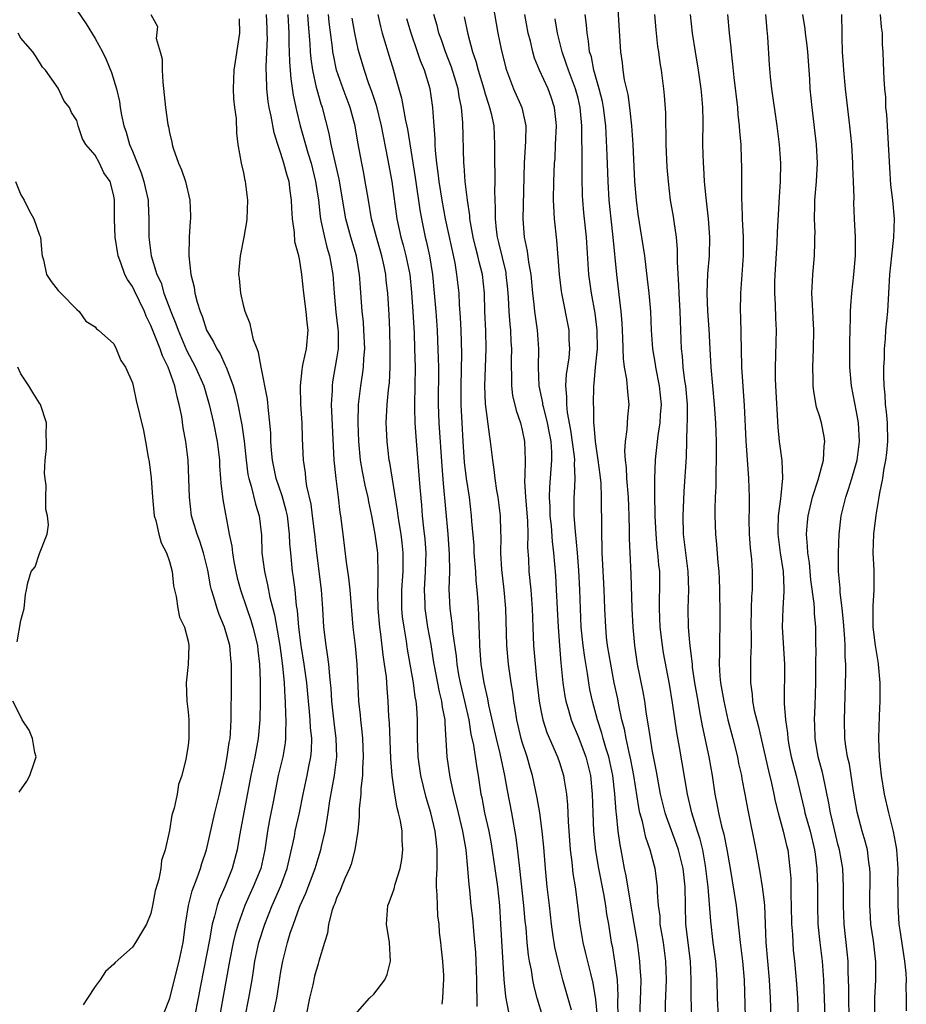
# Model space of a CAD drawing. Units: inches. Extents: x 2514000 to 2517000, y 1548000 to 1551000.
# Drawn here: x 2515401 to 2515496, y 1549030 to 1549136 of the extents above; entities that cross this region are included whole.
import ezdxf

# ---------------------------------------------------------------- set-up
doc = ezdxf.new("R2010")
doc.units = ezdxf.units.IN
doc.header["$MEASUREMENT"] = 0
doc.layers.add('LD25141548_2ft', color=253, linetype='Continuous')

msp = doc.modelspace()

# ---------------------------------------------------------------- linework, layer by layer
at = {"layer": 'LD25141548_2ft'}
for points, elevation in [([(2515451.67, 1549139), (2515452.38, 1549135), (2515452.71, 1549133.29), (2515453.22, 1549131.22), (2515453.28, 1549131), (2515454.06, 1549129), (2515454.95, 1549127), (2515455.39, 1549125), (2515455.35, 1549123.35), (2515455.2, 1549121), (2515455.06, 1549115), (2515455.21, 1549113), (2515455.52, 1549111.52), (2515455.66, 1549110.34), (2515455.9, 1549109), (2515456.1, 1549107), (2515456.24, 1549105.76), (2515456.3, 1549105), (2515456.59, 1549103), (2515456.75, 1549101), (2515456.72, 1549099), (2515456.79, 1549097), (2515457.18, 1549095.18), (2515457.19, 1549095), (2515457.24, 1549094.76), (2515457.69, 1549093), (2515457.89, 1549091.89), (2515458.07, 1549091), (2515458.16, 1549089.84), (2515458.16, 1549089), (2515457.92, 1549086.08), (2515457.89, 1549085), (2515457.95, 1549083.95), (2515457.98, 1549083), (2515458.1, 1549081.9), (2515458.21, 1549080.21), (2515458.35, 1549079), (2515458.56, 1549076.56), (2515458.66, 1549075), (2515458.85, 1549071), (2515458.99, 1549069), (2515459.15, 1549067.15), (2515459.2, 1549066.8), (2515459.37, 1549065), (2515459.57, 1549063.57), (2515459.68, 1549063), (2515459.96, 1549062.04), (2515460.25, 1549061), (2515460.46, 1549060.46), (2515461, 1549059.22), (2515461.84, 1549057), (2515462.34, 1549055), (2515462.53, 1549053), (2515462.58, 1549051), (2515462.67, 1549049), (2515462.89, 1549046.89), (2515463.2, 1549045), (2515463.73, 1549042.27), (2515463.95, 1549041), (2515464.07, 1549040.07), (2515464.27, 1549039), (2515464.58, 1549037), (2515464.66, 1549036.66), (2515464.93, 1549035), (2515465.2, 1549033), (2515465.28, 1549031.28), (2515465.26, 1549030.74), (2515465.28, 1549029)], 6490), ([(2515476.13, 1549029), (2515476.04, 1549031), (2515475.99, 1549033), (2515475.92, 1549034.08), (2515475.84, 1549035), (2515475.57, 1549037), (2515475.3, 1549039.3), (2515475.01, 1549042.99), (2515474.78, 1549045), (2515474.72, 1549045.28), (2515474.43, 1549047), (2515474.15, 1549048.15), (2515473.87, 1549049), (2515473.24, 1549051), (2515472.78, 1549053), (2515471.93, 1549058.07), (2515471.63, 1549059.63), (2515471.18, 1549062.82), (2515470.85, 1549064.85), (2515470.21, 1549068.21), (2515470.09, 1549069), (2515469.85, 1549071), (2515469.77, 1549073), (2515469.79, 1549074.21), (2515469.82, 1549075), (2515469.81, 1549077), (2515469.72, 1549077.72), (2515469.61, 1549079), (2515469.54, 1549079.55), (2515469.4, 1549081), (2515469.3, 1549083), (2515469.31, 1549083.31), (2515469.26, 1549085), (2515469.28, 1549085.28), (2515469.27, 1549087), (2515469.35, 1549089), (2515469.39, 1549089.39), (2515469.63, 1549091.63), (2515469.84, 1549093), (2515469.88, 1549093.88), (2515469.98, 1549095), (2515469.79, 1549097), (2515469.37, 1549099), (2515469.33, 1549099.33), (2515469.06, 1549101), (2515468.93, 1549103), (2515468.83, 1549105), (2515468.67, 1549107), (2515468.5, 1549108.5), (2515468.18, 1549111), (2515467.89, 1549113), (2515467.48, 1549115.48), (2515467.28, 1549117), (2515467.12, 1549119), (2515466.94, 1549123), (2515466.81, 1549125), (2515466.59, 1549127), (2515466.4, 1549128.4), (2515466.02, 1549129.98), (2515465.87, 1549131), (2515465.79, 1549131.79), (2515465.61, 1549133), (2515465.25, 1549138.75)], 6482), ([(2515407, 1549137.48), (2515408.02, 1549136.02), (2515409, 1549134.44), (2515409.78, 1549133), (2515410.18, 1549132.18), (2515410.76, 1549130.76), (2515411.28, 1549129), (2515411.62, 1549127.62), (2515411.69, 1549127), (2515411.83, 1549126.17), (2515412.09, 1549125), (2515412.32, 1549124.32), (2515412.69, 1549123), (2515413, 1549122.28), (2515413.95, 1549119.95), (2515414.25, 1549119), (2515414.37, 1549118.37), (2515414.69, 1549117), (2515414.69, 1549116.69), (2515414.78, 1549115), (2515414.76, 1549113), (2515415.01, 1549110.99), (2515415.65, 1549109), (2515416.09, 1549108.09), (2515416.4, 1549107), (2515417.14, 1549105), (2515417.69, 1549103.69), (2515417.92, 1549103), (2515418.83, 1549100.83), (2515419.8, 1549099), (2515420.68, 1549097), (2515421.26, 1549095), (2515421.72, 1549093), (2515422.12, 1549091), (2515422.37, 1549089), (2515422.39, 1549088.39), (2515422.5, 1549087), (2515422.52, 1549086.52), (2515422.74, 1549084.74), (2515423.44, 1549081), (2515423.72, 1549079.72), (2515423.78, 1549079), (2515423.94, 1549078.06), (2515424.14, 1549077), (2515424.3, 1549076.3), (2515424.63, 1549075), (2515425.31, 1549073), (2515425.76, 1549071.76), (2515425.99, 1549071), (2515426.46, 1549069), (2515426.51, 1549068.51), (2515426.7, 1549067), (2515426.78, 1549065.22), (2515426.77, 1549063), (2515426.72, 1549061), (2515426.56, 1549059), (2515426.2, 1549057), (2515425.77, 1549055), (2515424.55, 1549048.55), (2515424.28, 1549047), (2515423.76, 1549045), (2515422.96, 1549043), (2515422.35, 1549041.65), (2515422.13, 1549041), (2515421.85, 1549039.85), (2515421.58, 1549039), (2515421.29, 1549037.29), (2515420.35, 1549032.35), (2515420.1, 1549031), (2515419.68, 1549029)], 6514), ([(2515415, 1549137.01), (2515415.72, 1549135.72), (2515415.56, 1549134.44), (2515416, 1549133), (2515416.21, 1549132.21), (2515416.22, 1549131), (2515416.28, 1549129.72), (2515416.56, 1549127), (2515416.83, 1549125.17), (2515416.9, 1549124.9), (2515417, 1549124.3), (2515417.26, 1549123.26), (2515417.29, 1549123), (2515417.4, 1549122.6), (2515417.95, 1549121), (2515418.29, 1549120.29), (2515418.71, 1549119), (2515419.19, 1549117), (2515419.27, 1549115.27), (2515419.27, 1549115), (2515419.24, 1549114.76), (2515419.13, 1549113), (2515419.08, 1549111), (2515419.28, 1549109), (2515419.64, 1549107.64), (2515419.73, 1549107), (2515419.98, 1549106.02), (2515420.31, 1549105), (2515420.52, 1549104.52), (2515421, 1549103), (2515421.75, 1549101.75), (2515422.08, 1549101), (2515422.44, 1549100.44), (2515423, 1549099.22), (2515423.08, 1549099.08), (2515423.16, 1549098.84), (2515423.86, 1549097), (2515424.11, 1549096.11), (2515424.37, 1549095), (2515424.67, 1549093.33), (2515424.78, 1549092.78), (2515425.03, 1549091.03), (2515425.26, 1549089), (2515425.45, 1549087.45), (2515425.55, 1549087), (2515425.8, 1549086.2), (2515426.25, 1549084.25), (2515426.65, 1549083), (2515426.89, 1549080.89), (2515426.96, 1549079), (2515427.23, 1549077), (2515427.56, 1549075.56), (2515427.8, 1549074.2), (2515428.11, 1549073), (2515428.31, 1549072.31), (2515428.88, 1549069), (2515429.16, 1549066.84), (2515429.34, 1549065), (2515429.42, 1549063.42), (2515429.46, 1549063), (2515429.5, 1549061.5), (2515429.54, 1549061), (2515429.49, 1549059.49), (2515429.51, 1549059), (2515429.46, 1549058.54), (2515429.19, 1549057), (2515428.72, 1549055), (2515428.18, 1549052.18), (2515427.78, 1549050.22), (2515427.55, 1549049), (2515427.25, 1549047), (2515426.82, 1549045), (2515426.02, 1549043), (2515425.7, 1549042.3), (2515425.12, 1549041), (2515424.39, 1549039), (2515424.08, 1549037.92), (2515423.87, 1549037), (2515423.47, 1549035), (2515422.76, 1549031), (2515422.38, 1549029)], 6512), ([(2515428.14, 1549029), (2515428.55, 1549031), (2515429, 1549033.9), (2515429.19, 1549035), (2515429.71, 1549037), (2515430.01, 1549038.01), (2515430.35, 1549039), (2515431, 1549040.81), (2515431.07, 1549041), (2515431.68, 1549042.32), (2515432.68, 1549045), (2515433, 1549046.07), (2515433.3, 1549047), (2515433.37, 1549047.37), (2515433.75, 1549049), (2515433.95, 1549050.05), (2515434.08, 1549051), (2515434.28, 1549052.28), (2515434.78, 1549055), (2515435.02, 1549057), (2515434.96, 1549059), (2515434.74, 1549060.74), (2515434.48, 1549063), (2515434.4, 1549064.4), (2515434.34, 1549065), (2515434.25, 1549065.75), (2515434.15, 1549067), (2515434.03, 1549068.03), (2515433.86, 1549069), (2515433.63, 1549071), (2515433.52, 1549073), (2515433.37, 1549075), (2515432.85, 1549079), (2515432.64, 1549081), (2515432.41, 1549083), (2515432.25, 1549084.25), (2515431.8, 1549086.2), (2515431.68, 1549087), (2515431.63, 1549087.63), (2515431.42, 1549089), (2515431.33, 1549091.33), (2515431.28, 1549093), (2515431.15, 1549095), (2515431.1, 1549097), (2515431.27, 1549098.73), (2515431.31, 1549099), (2515431.41, 1549099.41), (2515431.74, 1549101), (2515431.94, 1549103), (2515431.83, 1549103.83), (2515431.73, 1549105), (2515431.45, 1549107), (2515431.25, 1549109), (2515431, 1549110.7), (2515430.94, 1549111), (2515430.51, 1549112.51), (2515430.47, 1549113.53), (2515430.25, 1549115), (2515430.16, 1549116.16), (2515430.15, 1549117), (2515430, 1549118), (2515429.89, 1549119), (2515429.68, 1549119.68), (2515429.33, 1549121), (2515429, 1549122.02), (2515428.65, 1549123), (2515428.26, 1549124.26), (2515427.95, 1549126.05), (2515427.75, 1549127), (2515427.64, 1549127.64), (2515427.48, 1549129), (2515427.45, 1549130.55), (2515427.41, 1549131), (2515427.4, 1549131.4), (2515427.54, 1549134.46), (2515427.53, 1549135), (2515427.5, 1549135.5), (2515427.46, 1549137)], 6508), ([(2515429.73, 1549137), (2515429.84, 1549135), (2515429.85, 1549133.85), (2515429.89, 1549133), (2515429.92, 1549131.92), (2515430.07, 1549130.07), (2515430.33, 1549128.33), (2515430.67, 1549126.67), (2515431.07, 1549125), (2515431.51, 1549123.51), (2515431.63, 1549123), (2515431.89, 1549122.11), (2515432.24, 1549121), (2515432.73, 1549119), (2515433.03, 1549117), (2515433.23, 1549115.23), (2515433.27, 1549115), (2515433.35, 1549114.65), (2515433.68, 1549113), (2515433.95, 1549111.95), (2515434.23, 1549111), (2515434.6, 1549109), (2515434.74, 1549107), (2515434.93, 1549104.93), (2515435.14, 1549103.14), (2515435.16, 1549102.84), (2515435.16, 1549101), (2515435, 1549099.9), (2515434.57, 1549097.43), (2515434.51, 1549097), (2515434.51, 1549096.51), (2515434.42, 1549095), (2515434.47, 1549093.53), (2515434.71, 1549089), (2515434.9, 1549087), (2515435.17, 1549085), (2515435.36, 1549083.36), (2515435.43, 1549083), (2515435.65, 1549081), (2515436.01, 1549077.99), (2515436.29, 1549076.29), (2515436.42, 1549075), (2515436.76, 1549071), (2515436.98, 1549068.98), (2515437.16, 1549067), (2515437.36, 1549063), (2515437.52, 1549061.52), (2515437.56, 1549061), (2515437.73, 1549059.73), (2515437.78, 1549059), (2515437.87, 1549057), (2515437.79, 1549055.79), (2515437.79, 1549055), (2515437.62, 1549053.62), (2515437.62, 1549053), (2515437.43, 1549051.43), (2515437.44, 1549050.56), (2515437.27, 1549049), (2515436.97, 1549047), (2515436.55, 1549045.45), (2515436.39, 1549045), (2515435.89, 1549043.89), (2515435.52, 1549043), (2515435.39, 1549042.61), (2515435, 1549041.79), (2515434.79, 1549041.21), (2515434.7, 1549041), (2515434.53, 1549040.53), (2515434.13, 1549039), (2515434, 1549038), (2515433.68, 1549037), (2515433.1, 1549035), (2515433, 1549034.72), (2515432.63, 1549033.37), (2515432.44, 1549032.44), (2515432.09, 1549031), (2515431.67, 1549029)], 6506), ([(2515437, 1549029.24), (2515438.55, 1549031), (2515439, 1549031.43), (2515440.19, 1549033), (2515440.44, 1549033.56), (2515440.81, 1549035), (2515440.7, 1549037), (2515440.38, 1549039), (2515440.51, 1549041), (2515440.67, 1549041.33), (2515441.19, 1549042.81), (2515441.29, 1549043.29), (2515441.84, 1549045), (2515442.03, 1549045.97), (2515442.14, 1549047), (2515442.05, 1549048.05), (2515442.05, 1549049), (2515441.88, 1549050.12), (2515441.67, 1549051), (2515441.51, 1549051.51), (2515441.26, 1549053), (2515440.98, 1549055), (2515440.83, 1549056.83), (2515440.68, 1549060.68), (2515440.63, 1549061.37), (2515440.56, 1549063), (2515440.43, 1549064.43), (2515440.36, 1549065.64), (2515440.17, 1549067), (2515440.02, 1549068.02), (2515439.77, 1549070.23), (2515439.66, 1549071), (2515439.48, 1549073), (2515439.43, 1549074.57), (2515439.44, 1549075), (2515439.48, 1549075.48), (2515439.49, 1549077), (2515439.42, 1549078.58), (2515439.42, 1549079), (2515439.15, 1549081), (2515438.8, 1549083), (2515438.47, 1549084.48), (2515438.39, 1549085), (2515438.11, 1549086.11), (2515437.78, 1549087.77), (2515437.58, 1549089), (2515437.4, 1549091), (2515437.32, 1549093), (2515437.37, 1549095), (2515437.6, 1549097), (2515437.8, 1549098.2), (2515437.89, 1549099), (2515437.93, 1549099.93), (2515438.02, 1549101), (2515437.93, 1549103), (2515437.88, 1549103.88), (2515437.75, 1549105), (2515437.57, 1549107.57), (2515437.48, 1549109), (2515437.4, 1549109.4), (2515437.13, 1549111), (2515436.52, 1549113), (2515436, 1549115), (2515435.26, 1549119.26), (2515434.42, 1549123), (2515434.2, 1549124.2), (2515433.47, 1549127), (2515433.34, 1549127.34), (2515432.89, 1549128.89), (2515432.84, 1549129.16), (2515432.42, 1549131), (2515432.25, 1549132.25), (2515432.19, 1549133), (2515432.15, 1549133.85), (2515431.97, 1549135.97), (2515431.9, 1549137)], 6504), ([(2515446.35, 1549030.35), (2515446.44, 1549031), (2515446.5, 1549032.5), (2515446.54, 1549033), (2515446.53, 1549033.47), (2515446.43, 1549035), (2515446.28, 1549036.28), (2515446.23, 1549037), (2515446.08, 1549038.08), (2515446.03, 1549039), (2515445.9, 1549039.9), (2515445.85, 1549041), (2515445.84, 1549042.16), (2515445.77, 1549043), (2515445.76, 1549043.76), (2515445.83, 1549045), (2515445.81, 1549045.81), (2515445.84, 1549047), (2515445.74, 1549047.74), (2515445.62, 1549049), (2515445.13, 1549051), (2515444.63, 1549052.63), (2515444.07, 1549055), (2515443.79, 1549057), (2515443.7, 1549059), (2515443.71, 1549061), (2515443.65, 1549062.35), (2515443.58, 1549063), (2515443.47, 1549063.47), (2515443.27, 1549065), (2515442.63, 1549068.63), (2515442.51, 1549069.49), (2515442.26, 1549071), (2515442.11, 1549072.11), (2515442.02, 1549073), (2515442.01, 1549075), (2515442.16, 1549077), (2515442.16, 1549077.84), (2515442.18, 1549079), (2515442.07, 1549080.07), (2515441.94, 1549081), (2515441.73, 1549082.27), (2515441.63, 1549083), (2515441.57, 1549083.57), (2515440.72, 1549088.72), (2515440.66, 1549089), (2515440.44, 1549091), (2515440.37, 1549092.37), (2515440.35, 1549093), (2515440.44, 1549095), (2515440.58, 1549096.58), (2515440.68, 1549097.32), (2515440.76, 1549099), (2515440.76, 1549101), (2515440.72, 1549103), (2515440.66, 1549104.66), (2515440.51, 1549107), (2515440.35, 1549108.35), (2515440.29, 1549109), (2515440.12, 1549109.88), (2515439.88, 1549111), (2515439.3, 1549113), (2515438.77, 1549115), (2515438.42, 1549117), (2515438.23, 1549118.23), (2515438.09, 1549119), (2515437.93, 1549119.93), (2515437.7, 1549121), (2515437.27, 1549123.27), (2515436.98, 1549125), (2515436.47, 1549127), (2515435.72, 1549129), (2515435, 1549131.01), (2515434.65, 1549132.65), (2515434.6, 1549133), (2515434.56, 1549133.44), (2515434.2, 1549136.2), (2515434.13, 1549137)], 6502), ([(2515439.42, 1549137), (2515439.72, 1549135.72), (2515439.91, 1549135), (2515440.31, 1549133.69), (2515440.5, 1549133), (2515441.12, 1549131), (2515441.99, 1549127.99), (2515442.42, 1549125.58), (2515442.64, 1549124.64), (2515443.46, 1549119.46), (2515443.96, 1549115.96), (2515444.13, 1549115), (2515444.55, 1549113), (2515444.64, 1549112.64), (2515445.01, 1549111), (2515445.33, 1549109), (2515445.51, 1549107), (2515445.68, 1549105), (2515445.82, 1549103), (2515445.88, 1549101.88), (2515445.95, 1549099.95), (2515445.96, 1549099), (2515445.93, 1549095), (2515446.02, 1549093), (2515446.33, 1549088.33), (2515446.47, 1549086.47), (2515446.96, 1549081), (2515447.13, 1549078.87), (2515447.15, 1549077), (2515447.1, 1549075.1), (2515447.2, 1549073), (2515447.42, 1549071.42), (2515447.49, 1549070.51), (2515447.87, 1549067.87), (2515447.94, 1549067), (2515448.13, 1549065.87), (2515448.29, 1549065), (2515448.78, 1549063), (2515449.24, 1549061), (2515449.47, 1549059.47), (2515449.74, 1549058.26), (2515450.05, 1549056.05), (2515450.24, 1549055), (2515450.54, 1549053), (2515450.63, 1549052.63), (2515450.94, 1549051), (2515451.38, 1549049), (2515451.64, 1549047.64), (2515452.05, 1549045), (2515452.33, 1549043), (2515452.53, 1549041), (2515452.66, 1549039), (2515453, 1549033.03), (2515453.19, 1549031.19), (2515453.51, 1549029.51)], 6498), ([(2515460.3, 1549029.7), (2515459.74, 1549031.74), (2515459.38, 1549033), (2515459, 1549034.42), (2515458.85, 1549035), (2515458.51, 1549036.51), (2515458.42, 1549037), (2515458.34, 1549037.66), (2515458.14, 1549039), (2515457.93, 1549041), (2515457.69, 1549043), (2515457.48, 1549045), (2515457.3, 1549047.3), (2515457.14, 1549049), (2515456.87, 1549051), (2515456.61, 1549052.61), (2515456.09, 1549055), (2515455.84, 1549055.84), (2515455.52, 1549057), (2515455, 1549058.6), (2515454.89, 1549059), (2515454.42, 1549061), (2515454.23, 1549062.23), (2515454.08, 1549063), (2515453.97, 1549063.97), (2515453.79, 1549065), (2515453.52, 1549067), (2515453.33, 1549069), (2515453.22, 1549073), (2515453.04, 1549075), (2515452.8, 1549077.2), (2515452.7, 1549079), (2515452.72, 1549080.72), (2515452.69, 1549081.31), (2515452.65, 1549083), (2515452.4, 1549085), (2515452.27, 1549085.73), (2515452.07, 1549087), (2515451.97, 1549087.97), (2515451.81, 1549089), (2515451.59, 1549091), (2515451.5, 1549091.5), (2515451.04, 1549095.04), (2515450.96, 1549097), (2515451.12, 1549101), (2515451.07, 1549102.93), (2515450.98, 1549105.02), (2515450.92, 1549107), (2515450.7, 1549109), (2515450.35, 1549110.35), (2515450.22, 1549111), (2515449.96, 1549111.96), (2515449.71, 1549113), (2515449.41, 1549114.59), (2515449.35, 1549115), (2515449.34, 1549115.34), (2515449.09, 1549117), (2515448.86, 1549119), (2515448.74, 1549120.74), (2515448.7, 1549121), (2515448.61, 1549125.39), (2515448.46, 1549127), (2515448.19, 1549128.19), (2515448.08, 1549129), (2515447.69, 1549130.31), (2515447.36, 1549131.35), (2515446.72, 1549133), (2515446.29, 1549134.29), (2515446.02, 1549135), (2515445.82, 1549135.82), (2515445.46, 1549137)], 6494), ([(2515467.67, 1549029), (2515467.77, 1549031.77), (2515467.79, 1549033), (2515467.69, 1549034.31), (2515467.67, 1549035), (2515467.4, 1549037), (2515467.06, 1549039.06), (2515466.65, 1549041.35), (2515466.18, 1549044.18), (2515466.01, 1549045), (2515465.64, 1549047), (2515465.53, 1549047.53), (2515465.32, 1549049), (2515465.13, 1549050.87), (2515465.09, 1549051.09), (2515464.96, 1549053.04), (2515464.74, 1549055), (2515464.32, 1549057), (2515464.01, 1549057.99), (2515463.72, 1549059), (2515463.58, 1549059.58), (2515463.1, 1549061), (2515462.56, 1549063), (2515462.28, 1549064.28), (2515462.16, 1549065), (2515462.02, 1549065.98), (2515461.72, 1549067.72), (2515461.56, 1549069), (2515461.35, 1549071), (2515461.25, 1549073), (2515461.18, 1549075), (2515461.08, 1549077.08), (2515460.94, 1549079), (2515460.71, 1549081.29), (2515460.57, 1549083), (2515460.58, 1549084.58), (2515460.57, 1549085), (2515460.61, 1549085.39), (2515460.7, 1549087), (2515460.63, 1549088.63), (2515460.66, 1549089), (2515460.63, 1549089.37), (2515460.23, 1549092.23), (2515459.87, 1549094.13), (2515459.79, 1549095), (2515459.8, 1549095.8), (2515459.69, 1549097), (2515459.77, 1549098.23), (2515460.03, 1549100.03), (2515460.12, 1549101), (2515460.06, 1549101.94), (2515460.04, 1549103), (2515459.24, 1549107), (2515459.21, 1549107.21), (2515459, 1549109), (2515458.7, 1549112.7), (2515458.46, 1549115), (2515458.38, 1549116.38), (2515458.37, 1549117), (2515458.39, 1549119), (2515458.48, 1549121), (2515458.52, 1549121.48), (2515458.59, 1549123), (2515458.67, 1549125), (2515458.63, 1549125.37), (2515458.48, 1549127), (2515458.11, 1549128.11), (2515457.77, 1549129), (2515456.85, 1549131), (2515456.32, 1549132.32), (2515456.13, 1549133), (2515455.87, 1549134.13), (2515455.64, 1549135), (2515455.27, 1549137)], 6488), ([(2515473.24, 1549029), (2515473.17, 1549031.17), (2515473.17, 1549033), (2515473.1, 1549035), (2515472.62, 1549039), (2515472.56, 1549041), (2515472.55, 1549043), (2515472.33, 1549045), (2515471.82, 1549047), (2515471.62, 1549047.62), (2515470.54, 1549050.54), (2515470.39, 1549051), (2515469.9, 1549053), (2515469.45, 1549055.45), (2515469, 1549057.78), (2515468.79, 1549059), (2515468.57, 1549060.57), (2515468.38, 1549061.62), (2515468.19, 1549063), (2515468.02, 1549064.02), (2515467.42, 1549067), (2515467.11, 1549069), (2515466.93, 1549071), (2515466.83, 1549073), (2515466.71, 1549076.71), (2515466.61, 1549079), (2515466.55, 1549080.55), (2515466.56, 1549081.44), (2515466.52, 1549083), (2515466.42, 1549085), (2515466.26, 1549087), (2515466.21, 1549088.21), (2515466.11, 1549089), (2515466.04, 1549089.96), (2515466.1, 1549091), (2515466.3, 1549092.3), (2515466.36, 1549093.64), (2515466.51, 1549095), (2515466.35, 1549096.35), (2515466.27, 1549097.73), (2515466.02, 1549099), (2515465.89, 1549099.89), (2515465.84, 1549102.16), (2515465.75, 1549103.75), (2515465.65, 1549105), (2515465.17, 1549109), (2515464.79, 1549113), (2515464.56, 1549115), (2515464.35, 1549117), (2515464.23, 1549119), (2515464.13, 1549121.87), (2515463.99, 1549125), (2515463.76, 1549127), (2515463.63, 1549127.63), (2515463.29, 1549129), (2515462.71, 1549131), (2515462.44, 1549132.44), (2515462.25, 1549133), (2515462.14, 1549134.14), (2515461.97, 1549135), (2515461.9, 1549135.9), (2515461.77, 1549137)], 6484), ([(2515469.23, 1549137), (2515469.37, 1549135.37), (2515469.57, 1549133.57), (2515469.67, 1549133), (2515469.81, 1549131.81), (2515469.95, 1549131), (2515470.21, 1549129), (2515470.29, 1549128.29), (2515470.41, 1549126.41), (2515470.42, 1549125), (2515470.44, 1549124.44), (2515470.45, 1549123), (2515470.57, 1549120.57), (2515470.7, 1549119), (2515470.93, 1549117), (2515471.24, 1549115.24), (2515471.31, 1549114.69), (2515471.56, 1549113), (2515471.68, 1549111.68), (2515471.69, 1549111), (2515471.67, 1549110.33), (2515471.83, 1549107.83), (2515471.85, 1549107), (2515471.96, 1549105), (2515472.12, 1549101), (2515472.21, 1549100.21), (2515472.3, 1549099), (2515472.48, 1549097.52), (2515472.57, 1549097), (2515472.74, 1549095), (2515472.76, 1549093.24), (2515472.72, 1549092.72), (2515472.64, 1549089.36), (2515472.38, 1549085.62), (2515472.28, 1549083), (2515472.34, 1549081), (2515472.83, 1549077), (2515472.9, 1549075), (2515472.84, 1549073), (2515472.87, 1549071), (2515473, 1549069.35), (2515473.03, 1549069), (2515473.27, 1549067.27), (2515473.28, 1549067), (2515473.31, 1549066.69), (2515473.56, 1549065), (2515473.89, 1549063), (2515474.1, 1549061.9), (2515474.37, 1549060.37), (2515475.1, 1549057), (2515475.46, 1549055), (2515475.74, 1549053), (2515475.95, 1549051.95), (2515476.12, 1549051), (2515476.47, 1549049.53), (2515476.7, 1549048.7), (2515477.04, 1549047.04), (2515477.39, 1549045), (2515478.03, 1549041), (2515478.33, 1549038.33), (2515478.45, 1549037), (2515478.71, 1549035), (2515478.89, 1549033), (2515478.99, 1549029)], 6480), ([(2515473.08, 1549137), (2515473.31, 1549135), (2515473.62, 1549133), (2515473.95, 1549131), (2515474.24, 1549129), (2515474.29, 1549128.29), (2515474.41, 1549127), (2515474.45, 1549125.55), (2515474.42, 1549123), (2515474.47, 1549121), (2515474.51, 1549120.51), (2515474.6, 1549119), (2515474.76, 1549117.24), (2515475.01, 1549115.01), (2515475.16, 1549113), (2515475.11, 1549111), (2515474.94, 1549109.06), (2515474.87, 1549107), (2515474.96, 1549105.04), (2515475.09, 1549103.09), (2515475.18, 1549101), (2515475.29, 1549099), (2515475.67, 1549095), (2515475.79, 1549093), (2515475.87, 1549091), (2515475.89, 1549090.11), (2515475.89, 1549089), (2515475.85, 1549087.85), (2515475.84, 1549086.16), (2515475.77, 1549085), (2515475.72, 1549083.72), (2515475.73, 1549083), (2515475.8, 1549081), (2515475.91, 1549079.91), (2515476.05, 1549077.95), (2515476.16, 1549077), (2515476.2, 1549076.2), (2515476.25, 1549075), (2515476.27, 1549072.27), (2515476.26, 1549071), (2515476.22, 1549069.78), (2515476.22, 1549069), (2515476.25, 1549068.25), (2515476.21, 1549067), (2515476.28, 1549065.72), (2515476.36, 1549065), (2515476.69, 1549063), (2515477.15, 1549061), (2515477.68, 1549059), (2515478.16, 1549057), (2515478.3, 1549056.3), (2515478.59, 1549055), (2515478.65, 1549054.65), (2515478.98, 1549052.98), (2515479.28, 1549051.28), (2515480.16, 1549047), (2515480.59, 1549044.59), (2515480.84, 1549043), (2515481, 1549041.66), (2515481.07, 1549041), (2515481.23, 1549037), (2515481.57, 1549033), (2515481.69, 1549031), (2515481.76, 1549029)], 6478), ([(2515477.11, 1549137), (2515477.29, 1549135), (2515477.46, 1549133.46), (2515477.48, 1549133), (2515477.65, 1549131.65), (2515477.78, 1549130.22), (2515478.17, 1549127), (2515478.23, 1549126.23), (2515478.37, 1549125), (2515478.39, 1549124.39), (2515478.52, 1549123), (2515478.58, 1549121.42), (2515478.6, 1549120.6), (2515478.61, 1549119), (2515478.62, 1549118.62), (2515478.62, 1549117), (2515478.65, 1549116.65), (2515478.69, 1549115), (2515478.79, 1549113), (2515478.8, 1549111), (2515478.49, 1549107), (2515478.46, 1549105), (2515478.49, 1549104.49), (2515478.54, 1549102.54), (2515478.56, 1549101), (2515478.62, 1549099), (2515478.88, 1549094.88), (2515479.06, 1549091.06), (2515479.37, 1549087), (2515479.42, 1549085), (2515479.43, 1549083.43), (2515479.4, 1549083), (2515479.4, 1549082.6), (2515479.45, 1549081), (2515479.55, 1549079.55), (2515479.7, 1549078.3), (2515479.77, 1549077), (2515479.76, 1549075), (2515479.7, 1549074.3), (2515479.66, 1549073), (2515479.63, 1549071), (2515479.66, 1549070.34), (2515479.65, 1549069), (2515479.59, 1549067.59), (2515479.58, 1549065), (2515479.75, 1549063.75), (2515479.79, 1549063), (2515479.98, 1549062.02), (2515480.39, 1549060.39), (2515481.5, 1549055.5), (2515481.83, 1549054.17), (2515482.1, 1549053), (2515482.24, 1549052.24), (2515482.56, 1549051), (2515483.11, 1549049), (2515483.45, 1549047.45), (2515483.58, 1549047), (2515483.83, 1549045), (2515483.91, 1549043.91), (2515483.93, 1549042.07), (2515483.97, 1549041), (2515484, 1549039), (2515484.09, 1549037.91), (2515484.12, 1549037), (2515484.18, 1549036.18), (2515484.32, 1549035), (2515484.54, 1549032.54), (2515484.64, 1549031), (2515484.8, 1549027)], 6476), ([(2515481.18, 1549137), (2515481.32, 1549135.32), (2515481.4, 1549134.6), (2515481.6, 1549131.6), (2515481.7, 1549130.3), (2515481.84, 1549129), (2515482.41, 1549125), (2515482.67, 1549123), (2515482.81, 1549121), (2515482.78, 1549119), (2515482.65, 1549117.35), (2515482.45, 1549113.55), (2515482.41, 1549112.41), (2515482.18, 1549109), (2515482.17, 1549108.17), (2515482.17, 1549107), (2515482.25, 1549105.75), (2515482.28, 1549104.28), (2515482.33, 1549103), (2515482.29, 1549101.71), (2515482.27, 1549100.27), (2515482.23, 1549099), (2515482.25, 1549097.75), (2515482.28, 1549097), (2515482.53, 1549092.53), (2515482.68, 1549091), (2515482.94, 1549088.94), (2515483.03, 1549087.03), (2515482.83, 1549085.17), (2515482.81, 1549084.81), (2515482.56, 1549083), (2515482.51, 1549081.49), (2515482.51, 1549081), (2515482.76, 1549079), (2515483.08, 1549077), (2515483.15, 1549075.15), (2515483.18, 1549074.82), (2515483.06, 1549073), (2515482.99, 1549071), (2515483.23, 1549067), (2515483.22, 1549062.78), (2515483.34, 1549061), (2515483.56, 1549059.56), (2515483.58, 1549059), (2515483.71, 1549058.29), (2515483.97, 1549057), (2515484.48, 1549055), (2515485.37, 1549051.37), (2515485.44, 1549051), (2515485.99, 1549049), (2515486.48, 1549047), (2515486.53, 1549046.53), (2515486.73, 1549045), (2515486.79, 1549043), (2515486.78, 1549041), (2515486.84, 1549039), (2515487.05, 1549037), (2515487.31, 1549035), (2515487.45, 1549033), (2515487.58, 1549029)], 6474), ([(2515490.22, 1549029), (2515490.16, 1549031), (2515490.17, 1549032.17), (2515490.15, 1549033), (2515490.1, 1549033.9), (2515490.09, 1549035), (2515490, 1549036), (2515489.66, 1549039), (2515489.58, 1549041), (2515489.59, 1549043), (2515489.51, 1549045), (2515489.17, 1549047), (2515489, 1549047.62), (2515488.54, 1549049.46), (2515488.2, 1549051), (2515488.03, 1549052.03), (2515487.41, 1549055), (2515487.34, 1549055.34), (2515486.88, 1549057), (2515486.53, 1549059), (2515486.51, 1549060.51), (2515486.48, 1549061), (2515486.55, 1549062.55), (2515486.6, 1549065), (2515486.61, 1549067), (2515486.64, 1549068.64), (2515486.62, 1549069), (2515486.61, 1549071), (2515486.48, 1549072.48), (2515486.47, 1549073), (2515486.45, 1549073.55), (2515486.09, 1549076.09), (2515485.99, 1549077), (2515485.92, 1549077.92), (2515485.74, 1549079), (2515485.73, 1549079.73), (2515485.61, 1549081), (2515485.71, 1549082.29), (2515485.79, 1549083), (2515486.27, 1549085), (2515486.87, 1549086.87), (2515487.45, 1549089), (2515487.52, 1549090.48), (2515487.59, 1549091), (2515487.52, 1549091.52), (2515487.22, 1549093), (2515487, 1549093.78), (2515486.7, 1549094.7), (2515486.39, 1549096.39), (2515486.33, 1549097), (2515486.33, 1549097.67), (2515486.28, 1549099), (2515486.35, 1549101), (2515486.39, 1549103), (2515486.33, 1549104.33), (2515486.24, 1549105.76), (2515486.2, 1549107), (2515486.27, 1549108.27), (2515486.28, 1549109), (2515486.48, 1549111), (2515486.49, 1549112.49), (2515486.52, 1549113), (2515486.53, 1549113.47), (2515486.48, 1549115), (2515486.5, 1549116.5), (2515486.52, 1549117), (2515486.68, 1549119), (2515486.79, 1549121), (2515486.69, 1549123), (2515486.21, 1549127), (2515486.02, 1549129), (2515485.96, 1549130.04), (2515485.75, 1549133), (2515485.67, 1549133.67), (2515485.49, 1549135), (2515485.45, 1549135.45), (2515485.21, 1549137)], 6472), ([(2515492.97, 1549029), (2515492.98, 1549031), (2515493.08, 1549033), (2515493.06, 1549034.93), (2515492.81, 1549037.19), (2515492.55, 1549039), (2515492.45, 1549040.45), (2515492.42, 1549041), (2515492.45, 1549044.45), (2515492.44, 1549045), (2515492.33, 1549045.67), (2515492.17, 1549047), (2515491.94, 1549047.94), (2515491.62, 1549049), (2515491.07, 1549051.07), (2515490.68, 1549053.32), (2515490.23, 1549056.23), (2515490.04, 1549057), (2515489.85, 1549058.15), (2515489.75, 1549059), (2515489.7, 1549061), (2515489.86, 1549066.14), (2515489.84, 1549067), (2515489.78, 1549067.78), (2515489.79, 1549069), (2515489.72, 1549069.72), (2515489.61, 1549071.61), (2515489.45, 1549073), (2515489.22, 1549074.78), (2515489.22, 1549075.21), (2515489.07, 1549077), (2515489.05, 1549079), (2515489.12, 1549081), (2515489.36, 1549083), (2515489.85, 1549085), (2515490.15, 1549085.85), (2515490.49, 1549087), (2515491.06, 1549089), (2515491.31, 1549091), (2515491.21, 1549093), (2515491, 1549094.19), (2515490.44, 1549097), (2515490.28, 1549099), (2515490.26, 1549100.26), (2515490.27, 1549101.73), (2515490.3, 1549103), (2515490.36, 1549104.36), (2515490.36, 1549105), (2515490.39, 1549105.61), (2515490.5, 1549107), (2515490.72, 1549109), (2515490.88, 1549111), (2515490.87, 1549113), (2515490.77, 1549115), (2515490.72, 1549116.72), (2515490.73, 1549117.27), (2515490.68, 1549119), (2515490.61, 1549120.61), (2515490.61, 1549121), (2515490.48, 1549123), (2515490.29, 1549125), (2515489.82, 1549129), (2515489.62, 1549131), (2515489.6, 1549131.6), (2515489.49, 1549133), (2515489.44, 1549134.56), (2515489.45, 1549135), (2515489.43, 1549137)], 6470), ([(2515493.54, 1549137), (2515493.65, 1549135.65), (2515493.77, 1549135), (2515493.77, 1549133.77), (2515493.83, 1549133), (2515493.85, 1549131.85), (2515493.94, 1549130.06), (2515494.01, 1549129), (2515494.1, 1549128.1), (2515494.13, 1549127), (2515494.22, 1549126.22), (2515494.29, 1549125), (2515494.34, 1549124.34), (2515494.54, 1549120.54), (2515494.67, 1549118.67), (2515494.87, 1549117), (2515495.06, 1549115), (2515494.99, 1549112.99), (2515494.76, 1549111), (2515494.55, 1549109), (2515494.45, 1549107), (2515494.32, 1549105), (2515494.12, 1549103), (2515494.07, 1549102.07), (2515493.97, 1549101), (2515493.96, 1549099.96), (2515493.9, 1549099), (2515493.89, 1549098.11), (2515493.93, 1549097), (2515494.04, 1549096.04), (2515494.09, 1549095), (2515494.19, 1549094.19), (2515494.28, 1549093), (2515494.32, 1549091), (2515494.22, 1549089.78), (2515494.13, 1549089), (2515493.91, 1549087.91), (2515493.79, 1549087), (2515493.47, 1549085.47), (2515493.41, 1549085), (2515493.07, 1549083.07), (2515492.82, 1549081), (2515492.76, 1549079), (2515492.85, 1549077.15), (2515492.87, 1549075), (2515492.74, 1549073.26), (2515492.76, 1549072.76), (2515492.76, 1549071), (2515493, 1549069), (2515493.3, 1549067.3), (2515493.34, 1549067), (2515493.51, 1549065), (2515493.52, 1549063), (2515493.45, 1549061.45), (2515493.37, 1549059), (2515493.44, 1549057), (2515493.66, 1549055), (2515493.98, 1549053), (2515494.43, 1549051), (2515494.96, 1549048.96), (2515495.26, 1549047.26), (2515495.29, 1549047), (2515495.43, 1549045), (2515495.42, 1549043.42), (2515495.44, 1549042.56), (2515495.43, 1549041), (2515495.56, 1549039), (2515495.65, 1549038.35), (2515496.17, 1549035), (2515496.29, 1549033.71), (2515496.33, 1549033), (2515496.3, 1549032.3), (2515496.35, 1549031), (2515496.36, 1549029.64)], 6468), ([(2515425.16, 1549029), (2515425.55, 1549031), (2515425.9, 1549033), (2515426.05, 1549033.95), (2515426.2, 1549035), (2515426.63, 1549037), (2515427.26, 1549039), (2515428.05, 1549041), (2515428.35, 1549041.65), (2515429, 1549043.13), (2515429.68, 1549045), (2515429.9, 1549045.9), (2515430.45, 1549048.45), (2515430.55, 1549049), (2515430.99, 1549051), (2515431.38, 1549053), (2515431.81, 1549055), (2515431.99, 1549055.99), (2515432.21, 1549057), (2515432.29, 1549057.71), (2515432.32, 1549059), (2515432.19, 1549060.19), (2515432.16, 1549061), (2515432.09, 1549061.92), (2515431.96, 1549063), (2515431.78, 1549065), (2515431.52, 1549067), (2515431.19, 1549069), (2515430.92, 1549071), (2515430.77, 1549072.77), (2515430.68, 1549073.32), (2515430.52, 1549075), (2515430.36, 1549076.36), (2515430.26, 1549077), (2515430.05, 1549079), (2515429.97, 1549079.97), (2515429.92, 1549081), (2515429.69, 1549083), (2515429.57, 1549083.57), (2515429.13, 1549085.13), (2515428.49, 1549087), (2515428.08, 1549089), (2515427.98, 1549090.02), (2515427.92, 1549091), (2515427.9, 1549091.9), (2515427.81, 1549093), (2515427.66, 1549094.34), (2515427.56, 1549095.56), (2515426.86, 1549099), (2515426.6, 1549100.6), (2515426.43, 1549101), (2515426.06, 1549101.94), (2515425.67, 1549103.67), (2515425.13, 1549105), (2515425, 1549105.53), (2515424.69, 1549107), (2515424.55, 1549108.55), (2515424.48, 1549109), (2515424.51, 1549109.49), (2515424.63, 1549111), (2515425.04, 1549113), (2515425.32, 1549114.68), (2515425.35, 1549115), (2515425.42, 1549117), (2515425.19, 1549119), (2515425.14, 1549119.14), (2515425, 1549119.95), (2515424.77, 1549121), (2515424.41, 1549123), (2515424.24, 1549124.24), (2515424.2, 1549125.8), (2515424.02, 1549127), (2515423.91, 1549127.91), (2515423.88, 1549129), (2515423.96, 1549131), (2515424.56, 1549135), (2515424.54, 1549136.54)], 6510), ([(2515436.63, 1549136.63), (2515436.92, 1549135), (2515437.29, 1549133.29), (2515437.95, 1549131), (2515438.44, 1549129.56), (2515438.74, 1549128.74), (2515439.24, 1549127.24), (2515439.79, 1549125), (2515440.49, 1549121.51), (2515440.94, 1549119), (2515441.49, 1549115), (2515441.93, 1549113), (2515442.17, 1549112.17), (2515442.47, 1549111), (2515442.87, 1549109), (2515443.07, 1549107.07), (2515443.21, 1549105), (2515443.34, 1549102.66), (2515443.4, 1549101), (2515443.46, 1549099), (2515443.44, 1549097), (2515443.38, 1549095), (2515443.4, 1549094.6), (2515443.43, 1549093), (2515443.52, 1549091.52), (2515443.83, 1549087.83), (2515443.95, 1549086.05), (2515444.13, 1549084.13), (2515444.21, 1549083), (2515444.35, 1549081.65), (2515444.49, 1549080.49), (2515444.59, 1549079), (2515444.54, 1549077), (2515444.43, 1549075), (2515444.49, 1549073.51), (2515444.5, 1549073), (2515444.79, 1549071), (2515445.13, 1549069.13), (2515445.41, 1549067.41), (2515445.47, 1549067), (2515446.03, 1549064.03), (2515446.31, 1549063), (2515446.37, 1549062.37), (2515446.64, 1549061), (2515446.64, 1549060.64), (2515446.87, 1549057), (2515447.19, 1549054.81), (2515447.57, 1549053), (2515447.88, 1549051.88), (2515448.08, 1549051), (2515448.57, 1549049), (2515448.62, 1549048.62), (2515448.9, 1549047), (2515449.1, 1549045), (2515449.24, 1549043.24), (2515449.31, 1549042.69), (2515449.47, 1549041), (2515449.62, 1549039.62), (2515449.73, 1549038.28), (2515449.86, 1549037), (2515449.96, 1549035.96), (2515450.01, 1549035), (2515450.07, 1549033), (2515450.07, 1549032.07), (2515450.11, 1549031), (2515450.11, 1549030.11)], 6500), ([(2515457.22, 1549029), (2515456.61, 1549031), (2515456.27, 1549032.27), (2515456.14, 1549033), (2515455.98, 1549034.02), (2515455.77, 1549035), (2515455.66, 1549035.66), (2515455.52, 1549037), (2515455.4, 1549038.6), (2515455.32, 1549039.32), (2515455.18, 1549041), (2515454.73, 1549045), (2515454.57, 1549046.57), (2515454.34, 1549048.34), (2515453.86, 1549051), (2515453.39, 1549053.39), (2515453.13, 1549055), (2515452.63, 1549057.36), (2515452.23, 1549059), (2515451.4, 1549062.6), (2515451.28, 1549063.28), (2515450.88, 1549065), (2515450.57, 1549067), (2515450.47, 1549068.47), (2515450.42, 1549069), (2515450.39, 1549070.39), (2515450.35, 1549071), (2515450.31, 1549072.31), (2515450.23, 1549073.77), (2515450.14, 1549075), (2515450.03, 1549076.03), (2515449.99, 1549077), (2515449.83, 1549079), (2515449.8, 1549079.8), (2515449.57, 1549082.43), (2515449.54, 1549083), (2515449.3, 1549085), (2515448.98, 1549087), (2515448.78, 1549088.78), (2515448.63, 1549091), (2515448.51, 1549093), (2515448.41, 1549095), (2515448.4, 1549097), (2515448.47, 1549100.47), (2515448.41, 1549103), (2515448.35, 1549104.35), (2515448.25, 1549105.75), (2515448.18, 1549107), (2515447.96, 1549109), (2515447.75, 1549110.25), (2515446.72, 1549115), (2515446.35, 1549117), (2515446.04, 1549119), (2515445.94, 1549119.94), (2515445.78, 1549121), (2515445.64, 1549122.36), (2515445.61, 1549123), (2515445.6, 1549123.6), (2515445.49, 1549125), (2515445.47, 1549125.48), (2515445.35, 1549127), (2515445.06, 1549129), (2515444.47, 1549131), (2515444.03, 1549132.03), (2515443.72, 1549133), (2515443.02, 1549135), (2515442.55, 1549136.55)], 6496), ([(2515448.75, 1549136.75), (2515449.12, 1549134.88), (2515449.62, 1549133), (2515449.99, 1549131.99), (2515450.24, 1549131), (2515450.85, 1549129), (2515451, 1549128.47), (2515451.35, 1549127.35), (2515451.48, 1549127), (2515451.64, 1549126.36), (2515451.92, 1549125), (2515452.02, 1549123), (2515452, 1549122), (2515452.01, 1549121), (2515452.04, 1549120.04), (2515452.05, 1549119), (2515452.02, 1549117.98), (2515452.09, 1549116.09), (2515452.06, 1549115), (2515452.17, 1549113.83), (2515452.29, 1549113), (2515452.44, 1549112.44), (2515453.21, 1549109.21), (2515453.24, 1549109), (2515453.4, 1549107.4), (2515453.47, 1549106.53), (2515453.54, 1549105), (2515453.64, 1549103.64), (2515453.72, 1549103), (2515453.78, 1549101.78), (2515453.84, 1549101), (2515453.8, 1549099.8), (2515453.79, 1549099), (2515453.83, 1549098.17), (2515453.82, 1549097), (2515453.95, 1549095.95), (2515454.34, 1549094.34), (2515454.82, 1549093), (2515455, 1549092.21), (2515455.24, 1549091), (2515455.3, 1549089), (2515455.28, 1549087.28), (2515455.25, 1549086.75), (2515455.35, 1549085), (2515455.55, 1549082.45), (2515455.58, 1549081), (2515455.57, 1549079.57), (2515455.65, 1549078.35), (2515455.7, 1549077), (2515455.9, 1549075), (2515456.06, 1549073), (2515456.13, 1549071), (2515456.22, 1549069), (2515456.53, 1549065.47), (2515456.82, 1549063), (2515457, 1549062.04), (2515457.22, 1549061), (2515457.65, 1549059.65), (2515458.8, 1549057), (2515459, 1549056.41), (2515459.44, 1549055), (2515459.5, 1549054.5), (2515459.75, 1549053), (2515459.86, 1549051.86), (2515459.94, 1549050.06), (2515460.17, 1549047), (2515460.33, 1549045.67), (2515460.45, 1549044.45), (2515460.68, 1549043), (2515460.96, 1549041.04), (2515461.17, 1549039.17), (2515461.52, 1549037), (2515461.82, 1549035.82), (2515462.34, 1549033.66), (2515462.61, 1549032.61), (2515462.88, 1549030.88), (2515463.07, 1549029)], 6492), ([(2515470.41, 1549029), (2515470.43, 1549030.43), (2515470.52, 1549033), (2515470.47, 1549035), (2515470.2, 1549037), (2515470.03, 1549038.03), (2515469.86, 1549039), (2515469.83, 1549039.83), (2515469.68, 1549041), (2515469.57, 1549042.43), (2515469.57, 1549043), (2515469.31, 1549045), (2515469.23, 1549045.23), (2515468.78, 1549047), (2515468.31, 1549048.31), (2515467.94, 1549050.06), (2515467.67, 1549051), (2515467.54, 1549051.54), (2515467.01, 1549054.99), (2515466.7, 1549056.7), (2515466.63, 1549057), (2515466.5, 1549057.5), (2515466.17, 1549059), (2515466, 1549060), (2515465.73, 1549061), (2515465.4, 1549062.6), (2515465.28, 1549063.28), (2515464.91, 1549065), (2515464.52, 1549067), (2515464.19, 1549069), (2515464.08, 1549069.92), (2515463.98, 1549071), (2515463.89, 1549073), (2515463.82, 1549075), (2515463.62, 1549078.38), (2515463.6, 1549079), (2515463.6, 1549079.6), (2515463.56, 1549081), (2515463.55, 1549083), (2515463.53, 1549083.53), (2515463.54, 1549085), (2515463.48, 1549086.52), (2515463.39, 1549087.39), (2515463.17, 1549089), (2515462.87, 1549091), (2515462.75, 1549092.75), (2515462.71, 1549093), (2515462.7, 1549094.7), (2515462.67, 1549095), (2515462.71, 1549097), (2515462.75, 1549097.25), (2515462.89, 1549099), (2515463.08, 1549101), (2515463.06, 1549103), (2515462.83, 1549104.83), (2515462.44, 1549107), (2515462.18, 1549109), (2515461.92, 1549113), (2515461.64, 1549115.64), (2515461.52, 1549117), (2515461.49, 1549117.49), (2515461.44, 1549119.44), (2515461.43, 1549122.57), (2515461.4, 1549123.4), (2515461.4, 1549125), (2515461.23, 1549127), (2515461, 1549127.99), (2515460.74, 1549129), (2515459.97, 1549131), (2515459.74, 1549131.75), (2515459.28, 1549133), (2515458.78, 1549135), (2515458.54, 1549136.54)], 6486), ([(2515416.46, 1549029.54), (2515417, 1549030.89), (2515417.03, 1549031), (2515418.05, 1549035), (2515418.46, 1549037), (2515418.71, 1549039), (2515419.03, 1549041), (2515419.44, 1549042.56), (2515419.99, 1549043.99), (2515420.34, 1549045), (2515420.48, 1549045.52), (2515420.97, 1549047), (2515421.88, 1549051), (2515422.37, 1549053), (2515422.78, 1549054.78), (2515423, 1549055.8), (2515423.22, 1549057), (2515423.44, 1549058.56), (2515423.52, 1549059), (2515423.57, 1549059.57), (2515423.65, 1549061), (2515423.63, 1549062.37), (2515423.67, 1549063.67), (2515423.67, 1549067), (2515423.6, 1549067.6), (2515423.48, 1549069), (2515422.93, 1549071), (2515422.34, 1549072.34), (2515422.12, 1549073), (2515421.79, 1549074.21), (2515421.53, 1549075), (2515421.43, 1549075.43), (2515421.13, 1549077.13), (2515421, 1549077.71), (2515420.67, 1549079), (2515420.26, 1549080.26), (2515419.97, 1549081), (2515419.38, 1549083), (2515419.14, 1549085), (2515419, 1549089), (2515418.77, 1549091), (2515418.48, 1549092.48), (2515418.31, 1549093.69), (2515418.05, 1549095), (2515417.82, 1549095.82), (2515417.59, 1549097), (2515416.86, 1549099), (2515416.23, 1549100.23), (2515415.98, 1549101), (2515415, 1549103.5), (2515414.49, 1549104.49), (2515414.3, 1549105), (2515413.24, 1549107.24), (2515413, 1549107.7), (2515412.46, 1549108.46), (2515412.19, 1549109), (2515411.76, 1549110.24), (2515411.46, 1549111), (2515411.14, 1549113), (2515411.06, 1549114.94), (2515411.07, 1549117), (2515411, 1549117.48), (2515410.61, 1549119), (2515409.94, 1549119.94), (2515409.46, 1549121), (2515409, 1549121.84), (2515407.97, 1549123), (2515407.61, 1549123.61), (2515407.17, 1549125), (2515407, 1549125.59), (2515406.45, 1549126.45), (2515406.23, 1549127), (2515405.66, 1549127.66), (2515405, 1549129.06), (2515403.64, 1549131), (2515403.33, 1549131.33), (2515403, 1549131.87), (2515402.55, 1549132.55), (2515402.28, 1549133), (2515401, 1549134.47), (2515400.7, 1549135)], 6516), ([(2515400.42, 1549119), (2515401, 1549117.58), (2515401.35, 1549117), (2515401.89, 1549115.89), (2515402.39, 1549115), (2515403, 1549113.22), (2515403.1, 1549113), (2515403.25, 1549111.25), (2515403.3, 1549111), (2515403.42, 1549110.58), (2515403.74, 1549109), (2515404.25, 1549108.25), (2515405, 1549107.28), (2515405.29, 1549107), (2515407, 1549105.24), (2515407.26, 1549105), (2515407.98, 1549103.98), (2515409, 1549103.37), (2515409.14, 1549103.14), (2515409.36, 1549103), (2515411, 1549101.51), (2515411.25, 1549101), (2515411.74, 1549099.74), (2515412.27, 1549099), (2515413, 1549097.32), (2515413.08, 1549097), (2515413.4, 1549095.4), (2515413.81, 1549093.81), (2515414.18, 1549092.18), (2515414.43, 1549091), (2515414.7, 1549089.3), (2515414.8, 1549088.8), (2515415.03, 1549087.03), (2515415.17, 1549085), (2515415.35, 1549083), (2515415.51, 1549082.49), (2515415.85, 1549081), (2515416.09, 1549080.09), (2515416.69, 1549079), (2515417, 1549078.08), (2515417.29, 1549077), (2515417.44, 1549075.44), (2515417.52, 1549075), (2515417.7, 1549074.3), (2515417.88, 1549073), (2515418.08, 1549072.08), (2515418.6, 1549071), (2515419, 1549069.47), (2515419.09, 1549069), (2515419.02, 1549066.98), (2515418.78, 1549065), (2515418.86, 1549063), (2515419, 1549061.86), (2515419.07, 1549061), (2515419.08, 1549059), (2515419, 1549058.25), (2515418.75, 1549056.75), (2515418.31, 1549055), (2515417.98, 1549054.02), (2515417.81, 1549053), (2515417.5, 1549051.5), (2515417.26, 1549050.74), (2515417, 1549049.08), (2515416.53, 1549047), (2515416.14, 1549045.86), (2515416.05, 1549045), (2515415.84, 1549043.84), (2515415.44, 1549042.56), (2515415.17, 1549041), (2515415, 1549040.14), (2515414.51, 1549039), (2515413.33, 1549037), (2515413, 1549036.51), (2515411.13, 1549034.87), (2515411, 1549034.67), (2515410.12, 1549033.88), (2515409.52, 1549033), (2515409, 1549032.28), (2515408.18, 1549031), (2515407.69, 1549030.31)], 6518), ([(2515400.58, 1549069.42), (2515401, 1549071.71), (2515401.33, 1549073), (2515401.48, 1549074.52), (2515401.61, 1549075), (2515401.75, 1549075.75), (2515402.11, 1549077), (2515402.52, 1549077.48), (2515403, 1549078.92), (2515403.83, 1549081), (2515403.98, 1549082.02), (2515403.85, 1549083), (2515403.66, 1549083.66), (2515403.68, 1549085), (2515403.73, 1549086.27), (2515403.61, 1549087), (2515403.55, 1549087.55), (2515403.62, 1549089), (2515403.74, 1549090.26), (2515403.74, 1549091), (2515403.72, 1549091.72), (2515403.74, 1549093), (2515403.09, 1549095), (2515403, 1549095.12), (2515402.28, 1549096.28), (2515401.86, 1549097), (2515401, 1549098.28), (2515400.67, 1549099)], 6520), ([(2515400.79, 1549053.21), (2515401.62, 1549054.38), (2515401.97, 1549055), (2515402.47, 1549056.47), (2515402.64, 1549057), (2515402.5, 1549057.5), (2515402.23, 1549059), (2515401.89, 1549059.89), (2515401.13, 1549061), (2515401, 1549061.32), (2515400.13, 1549063)], 6520)]:
    msp.add_lwpolyline(points, dxfattribs=dict(at, elevation=elevation))

doc.saveas('drawing.dxf')
